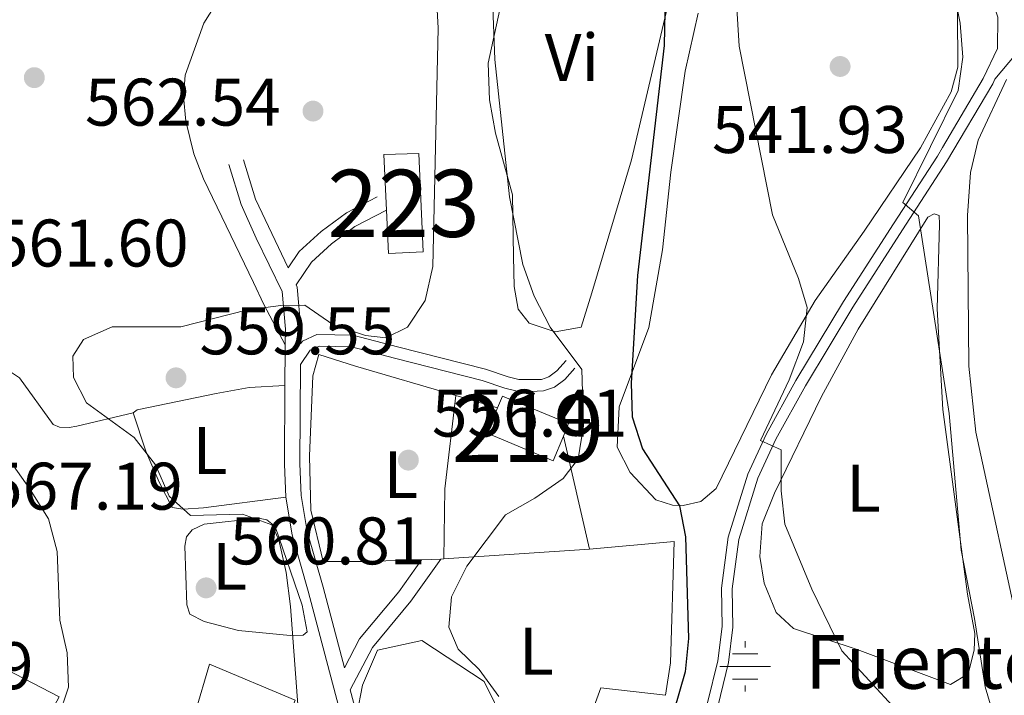
# Model space of a CAD drawing. Extents: x 573419 to 580294, y 729030 to 733732.
# Drawn here: x 574330 to 574477, y 731006 to 731106 of the extents above; entities that cross this region are included whole.
import ezdxf
from ezdxf.enums import TextEntityAlignment as Align

# ---------------------------------------------------------------- set-up
doc = ezdxf.new("R2010")
doc.units = 0
doc.header["$MEASUREMENT"] = 0
doc.linetypes.add('DGN Style 2', pattern=[81.8588, 49.11528, -32.74352])
doc.linetypes.add('DGN Style 3', pattern=[114.60231999999999, 81.8588, -32.74352])
for name, color, linetype in [('Nivel 13', 7, 'Continuous'), ('Nivel 15', 7, 'Continuous'), ('Nivel 16', 7, 'Continuous'), ('Nivel 20', 7, 'Continuous'), ('Nivel 21', 7, 'Continuous'), ('Nivel 36', 7, 'Continuous'), ('Nivel 37', 7, 'Continuous'), ('Nivel 4', 7, 'Continuous'), ('Nivel 41', 7, 'Continuous'), ('Nivel 43', 7, 'Continuous'), ('Nivel 48', 7, 'Continuous'), ('Nivel 5', 7, 'Continuous'), ('Nivel 52', 7, 'Continuous'), ('Nivel 7', 7, 'Continuous')]:
    doc.layers.add(name, color=color, linetype=linetype)
doc.styles.add('Style-arial', font='arial.shx', dxfattribs={"bigfont": 'arialbig.shx'})
doc.styles.add('Style-arialn', font='arialn.shx', dxfattribs={"bigfont": 'arialnbig.shx'})
doc.styles.add('Style-times', font='times.shx', dxfattribs={"bigfont": 'timesbig.shx'})

# ---------------------------------------------------------------- blocks, each defined once
blk = doc.blocks.new('5PATER')
at = {"layer": 'Nivel 7', "linetype": 'Continuous', "lineweight": 0}
h = blk.add_hatch(color=53, dxfattribs=at)
edge = h.paths.add_edge_path()
edge.add_ellipse((1.001171767711639e-08, 1.001171767711639e-08), major_axis=(-1.095731442945027, -1.110710700472634), ratio=0.9994222409660316, start_angle=0, end_angle=360)
blk = doc.blocks.new('5NACIE')
at = {"layer": 'Nivel 13', "color": 4, "linetype": 'Continuous', "lineweight": 0, "flags": 128}
for points in [[(0, 2.811999999918044), (0, 3.75)], [(-1.875, 1.875), (1.875, 1.875)], [(-3.75, 0), (3.75, 0)], [(-1.875, -1.875), (1.875, -1.875)], [(0, -2.811999999918044), (0, -3.75)]]:
    blk.add_lwpolyline(points, dxfattribs=at)

msp = doc.modelspace()

# ---------------------------------------------------------------- linework, layer by layer
at = {"layer": 'Nivel 15', "color": 1, "linetype": 'Continuous', "lineweight": 13, "extrusion": (0.03021750812478261, 0.001393391376348209, 0.9995423756215647), "elevation": 18938.32257281466, "flags": 128}
msp.add_lwpolyline([(703843.9629723416, -607155.7153358981), (703852.2517334279, -607155.7161424812), (703852.1706824386, -607160.9062908157), (703837.5102271705, -607160.9039832898), (703837.5110866986, -607155.7161424812), (703843.9629723416, -607155.7153358981)], dxfattribs=at)
at = {"layer": 'Nivel 15', "color": 1, "linetype": 'Continuous', "lineweight": 13, "extrusion": (0.01278272725071426, 0.1073494871397424, 0.9941391700837807), "elevation": 86375.90273637245, "flags": 128}
msp.add_lwpolyline([(-483942.5218513503, -789121.5977888887), (-483943.0701867538, -789123.5587932961), (-483932.8098423688, -789126.4628831884), (-483932.2974873786, -789124.6317957076)], dxfattribs=at)
at = {"layer": 'Nivel 15', "color": 1, "linetype": 'Continuous', "lineweight": 13, "extrusion": (0.01298814512248139, 0.1078239302014046, 0.9940851614234064), "elevation": 86840.70572827081, "flags": 128}
msp.add_lwpolyline([(-482850.929347584, -789735.7922086371), (-482849.8281534724, -789731.8328471321), (-482860.092419483, -789728.9426484786), (-482861.1578090843, -789732.7720445124)], dxfattribs=at)
at = {"layer": 'Nivel 15', "color": 1, "linetype": 'Continuous', "lineweight": 13}
msp.add_polyline3d([(574374.1440000001, 730987.523, 565.863), (574364.6229999999, 730992.7690000001, 566.4110000000001), (574354.0970000001, 730995.783, 566.725), (574358.355, 731010.2720000001, 566.253), (574371.0900000001, 731004.889, 566.4110000000001), (574369.854, 731001.75, 566.725), (574379.145, 730997.6799999999, 566.15)], dxfattribs=at)
at = {"layer": 'Nivel 16', "color": 1, "linetype": 'Continuous', "lineweight": 13, "extrusion": (0.03643648470784699, 0.03296657508749379, 0.9987920642001196), "elevation": 45580.26404958502, "flags": 128}
msp.add_lwpolyline([(156672.1920752367, -915243.1290037241), (156680.6810503288, -915259.1252032071), (156673.3864346102, -915265.5155424406)], dxfattribs=at)
at = {"layer": 'Nivel 16', "color": 1, "linetype": 'Continuous', "lineweight": 13}
msp.add_polyline3d([(574380.294, 731002.754, 559.017), (574381.1170000001, 731007.135, 558.545), (574383.3940000001, 731012.3659999999, 557.76), (574389.9820000001, 731013.804, 557.289), (574399.2720000001, 731007.713, 556.504), (574402.297, 731001.551, 556.663), (574403.5079999999, 730997.6089999999, 556.516), (574404.244, 730993.5530000001, 556.19)], dxfattribs=at)
at = {"layer": 'Nivel 20', "color": 7, "linetype": 'DGN Style 2', "lineweight": 0, "extrusion": (0.03405503890028675, -0.01006792375573123, 0.9993692466935076), "elevation": 12759.6256559983, "flags": 128}
msp.add_lwpolyline([(863900.3958708288, -343333.3375252876), (863900.3958708288, -343339.8423516497)], dxfattribs=at)
at = {"layer": 'Nivel 20', "color": 7, "linetype": 'DGN Style 2', "lineweight": 0, "extrusion": (0.0223415142805016, -0.09697449753565492, 0.9950360815404442), "elevation": -57505.38037955199, "flags": 128}
msp.add_lwpolyline([(723870.7714709807, 580584.4397377899), (723870.7714709805, 580567.0754873308)], dxfattribs=at)
at = {"layer": 'Nivel 20', "color": 7, "linetype": 'DGN Style 2', "lineweight": 0, "extrusion": (0.0862166358950779, 0.005774003132169441, 0.9962596812993916), "elevation": 54298.09244585443, "flags": 128}
msp.add_lwpolyline([(691010.4471467054, -619604.8505243917), (691010.4471467056, -619583.024287405)], dxfattribs=at)
at = {"layer": 'Nivel 20', "color": 7, "linetype": 'DGN Style 2', "lineweight": 0, "extrusion": (0.1408394144665127, 0.004598438680045916, 0.9900217743536935), "elevation": 84810.2037551492, "flags": 128}
msp.add_lwpolyline([(711892.5328539538, -591897.4230247443), (711892.5328539538, -591894.5134582815)], dxfattribs=at)
at = {"layer": 'Nivel 20', "color": 7, "linetype": 'DGN Style 2', "lineweight": 0, "extrusion": (0.1391004043357385, 0.004657379609455529, 0.9902673307389311), "elevation": 83854.55300897163, "flags": 128}
msp.add_lwpolyline([(711395.3919909429, -592631.2977627767), (711395.3919909429, -592630.8451061738)], dxfattribs=at)
at = {"layer": 'Nivel 20', "color": 7, "linetype": 'DGN Style 2', "lineweight": 0}
for points in [[(574389.9099999999, 731025.844, 557.45), (574381.1000000001, 731025.5560000001, 558.7040000000001), (574375.281, 731025.581, 558.861), (574373.4550000001, 731033.2420000001, 559.333), (574373.2420000001, 731041.267, 559.49), (574373.7239999999, 731053.2490000001, 559.647), (574374.6340000001, 731056.4169999999, 559.333), (574380.1089999999, 731054.7, 559.647), (574395.024, 731050.29, 559.092)], [(574414.933, 731027.406, 555.092), (574427.5630000001, 731028.5360000001, 552.422), (574427.01, 731010.4639999999, 552.1080000000001), (574426.2690000001, 731005.6300000001, 551.843)], [(574324.311, 731011.433, 568.941), (574335.9820000001, 731005.3800000001, 567.527), (574325.433, 730986.152, 568.155), (574312.2609999999, 730994.824, 571.296)]]:
    msp.add_polyline3d(points, dxfattribs=at)
at = {"layer": 'Nivel 21', "color": 7, "linetype": 'Continuous', "lineweight": 0, "extrusion": (0.4151783864197673, 0.1266922921421266, 0.9008751137431051), "elevation": 331592.3486061019, "flags": 128}
msp.add_lwpolyline([(531616.9976084915, -686883.8459775597), (531610.8886201954, -686883.8459775595), (531599.6752829485, -686885.6567105015)], dxfattribs=at)
at = {"layer": 'Nivel 21', "color": 7, "linetype": 'DGN Style 3', "lineweight": 0, "extrusion": (-0.9533339665886805, 0.001923911884138919, 0.3019116538183888), "elevation": -545990.6767040356, "flags": 128}
msp.add_lwpolyline([(-732215.4864538054, 173496.4819879077), (-732214.9414488608, 173496.4756942184), (-732209.4503833551, 173496.38653362)], dxfattribs=at)
at = {"layer": 'Nivel 21', "color": 7, "linetype": 'DGN Style 3', "lineweight": 0, "extrusion": (-0.2785995775215918, -0.01288124069555641, 0.9603209614722225), "elevation": -168898.7889749499, "flags": 128}
msp.add_lwpolyline([(-703743.6366030001, 583571.4073206717), (-703731.9108746669, 583570.7583360395), (-703727.0176528245, 583570.7583360393)], dxfattribs=at)
at = {"layer": 'Nivel 21', "color": 7, "linetype": 'DGN Style 3', "lineweight": 0}
for points in [[(574426.398, 730991.538, 548.693), (574432.5249999999, 731004.527, 548.84), (574434.048, 731010.791, 548.84), (574434.683, 731015.882, 548.84), (574434.592, 731021.5730000001, 548.212), (574435.5860000001, 731029.22, 546.956), (574438.514, 731038.564, 545.542), (574441.244, 731044.5109999999, 544.6), (574445.69, 731052.53, 543.344), (574452.774, 731064.3230000001, 541.9300000000001), (574460.199, 731075.869, 540.203), (574466.7409999999, 731085.966, 539.417), (574467.503, 731087.2550000001, 539.294), (574473.575, 731097.523, 538.318), (574475.675, 731102.0050000001, 538.318), (574475.747, 731106.6869999999, 538.318), (574475.104, 731108.658, 538.318), (574473.3, 731112.065, 538.789), (574469.96, 731116.565, 539.26), (574465.8030000001, 731118.2590000001, 540.574)], [(574475.324, 731097.4650000001, 538.061), (574479.486, 731102.4140000001, 538.061), (574483.7820000001, 731105.3500000001, 537.904), (574483.979, 731105.372, 537.904)], [(574361.246, 731084.737, 561.876), (574363.071, 731078.7579999999, 561.876), (574365.301, 731073.7760000001, 561.404), (574369.1599999999, 731065.827, 560.148), (574369.6510000001, 731060.206, 559.52), (574369.6329999999, 731057.8489999999, 559.4780000000001)], [(574370.048, 731069.3119999999, 561.09), (574371.7010000001, 731071.75, 560.933), (574375.004, 731074.754, 561.09), (574378.733, 731077.533, 561.404), (574383.3330000001, 731079.905, 561.247)], [(574371.899, 731054.9299999999, 559.359), (574373.3489999999, 731057.04, 559.52), (574374.709, 731057.673, 559.363), (574379.4750000001, 731057.581, 559.52), (574385.8899999999, 731055.871, 559.363), (574398.9720000001, 731052.56, 557.164), (574402.321, 731051.412, 556.379), (574404.163, 731050.9569999999, 556.379), (574406.1880000001, 731050.8840000001, 556.379), (574408.104, 731050.9990000001, 556.222), (574409.719, 731051.531, 556.065), (574411.26, 731052.7150000001, 555.751), (574412.7720000001, 731054.3840000001, 554.965)], [(574369.737, 731035.183, 559.206), (574370.6710000001, 731029.527, 559.049), (574373.061, 731021.1329999999, 558.578), (574378.8289999999, 730999.3640000001, 559.049)], [(574378.449, 731009.7180000001, 558.564), (574380.7010000001, 731014.0249999999, 557.792), (574386.533, 731021.075, 556.5360000000001), (574389.9099999999, 731025.844, 556.065)]]:
    msp.add_polyline3d(points, dxfattribs=at)
at = {"layer": 'Nivel 21', "color": 7, "linetype": 'Continuous', "lineweight": 0}
for points in [[(574428.53, 730992.7110000001, 548.693), (574434.047, 731003.976, 548.84), (574435.6329999999, 731010.5, 548.84), (574436.2930000001, 731015.794, 548.84), (574436.202, 731021.4809999999, 548.212), (574437.163, 731028.8729999999, 546.956), (574440.0179999999, 731037.9850000001, 545.542), (574442.6799999999, 731043.784, 544.6), (574447.0830000001, 731051.7250000001, 543.344), (574454.1399999999, 731063.473, 541.9300000000001), (574461.55, 731074.996, 540.203), (574468.1089999999, 731085.118, 539.417), (574474.9990000001, 731096.77, 538.318), (574475.324, 731097.4650000001, 538.061)], [(574384.713, 731077.9240000001, 561.247), (574380.004, 731075.496, 561.404), (574376.527, 731072.905, 561.09), (574373.521, 731070.1710000001, 560.933), (574371.2339999999, 731066.797, 561.174), (574371.3999999999, 731066.446, 560.148), (574371.9369999999, 731060.297, 559.52), (574371.9210000001, 731058.017, 559.494), (574372.19, 731058.409, 559.52), (574374.342, 731059.4099999999, 559.363), (574379.7180000001, 731059.3060000001, 559.52), (574386.325, 731057.5449999999, 559.363), (574399.4650000001, 731054.219, 557.164), (574402.8090000001, 731053.0730000001, 556.379), (574404.4040000001, 731052.679, 556.379), (574407.7760000001, 731052.712, 556.222), (574408.898, 731053.0819999999, 556.065), (574410.0819999999, 731053.9909999999, 555.751), (574411.4890000001, 731055.5449999999, 554.965)], [(574371.899, 731054.9299999999, 559.359), (574371.797, 731040.115, 559.206), (574372.014, 731035.422, 559.206), (574372.905, 731030.027, 559.049), (574375.2649999999, 731021.7380000001, 558.578), (574378.449, 731009.7180000001, 558.564)], [(574392.7890000001, 731025.9380000001, 556.065), (574388.3570000001, 731019.6769999999, 556.5360000000001), (574382.6229999999, 731012.747, 557.792), (574379.3200000001, 731006.4299999999, 558.9830000000001), (574380.294, 731002.754, 559.02)]]:
    msp.add_polyline3d(points, dxfattribs=at)
at = {"layer": 'Nivel 36', "color": 92, "linetype": 'Continuous', "lineweight": 0, "extrusion": (-0.6867629056026672, 0.0644689685062925, 0.7240168945459192), "elevation": -346940.2185015285, "flags": 128}
msp.add_lwpolyline([(-781510.4783069703, 364966.7135189134), (-781520.9038341232, 364965.5740288594), (-781534.8757964149, 364966.0292449876)], dxfattribs=at)
at = {"layer": 'Nivel 36', "color": 92, "linetype": 'Continuous', "lineweight": 0}
for points in [[(574364.5160000001, 731116.973, 561.3100000000001), (574357.4850000001, 731105.797, 561.797), (574354.709, 731098.0349999999, 561.64), (574354.463, 731094.8470000001, 561.64), (574354.818, 731091.196, 561.64), (574356.0390000001, 731086.3319999999, 561.332), (574357.452, 731082.604, 561.011), (574364.898, 731067.1340000001, 560.243), (574366.4610000001, 731063.8530000001, 559.771), (574369.6329999999, 731057.8489999999, 559.481)], [(574299.2490000001, 731113.9040000001, 566.342), (574298.2039999999, 731103.0490000001, 565.852), (574297.514, 731093.075, 565.724), (574297.8330000001, 731088.29, 565.724), (574302.007, 731077.091, 565.253), (574303.247, 731065.352, 565.1560000000001), (574304.1229999999, 731060.435, 564.782), (574306.111, 731056.743, 564.625), (574308.0249999999, 731054.345, 564.154), (574309.763, 731053.685, 564.154), (574314.162, 731053.648, 563.84), (574321.7649999999, 731054.8900000001, 562.74), (574326.2450000001, 731054.8400000001, 561.641), (574328.1440000001, 731054.237, 561.484), (574330.041, 731052.9180000001, 561.484), (574335.077, 731045.969, 560.856), (574336.0009999999, 731045.5789999999, 560.699), (574337.4310000001, 731045.5349999999, 560.542), (574338.602, 731045.729, 560.385), (574346.963, 731047.712, 559.914)], [(574426.547, 731108.229, 550.41), (574421.219, 731085.4269999999, 552.269), (574415.294, 731065.6000000001, 553.976), (574413.6869999999, 731060.5079999999, 553.976), (574409.838, 731059.8019999999, 554.604), (574405.9569999999, 731061.1070000001, 554.918), (574404.315, 731063.172, 555.075), (574403.6980000001, 731066.54, 555.232), (574403.6259999999, 731071.0419999999, 555.546), (574403.479, 731080.2080000001, 555.389), (574400.9180000001, 731089.415, 555.546)], [(574400.9180000001, 731089.415, 555.546), (574400.0290000001, 731094.392, 555.625), (574399.8659999999, 731099.8530000001, 555.7040000000001), (574401.588, 731107.842, 555.232)], [(574469.719, 731107.439, 540.574), (574469.7720000001, 731099.244, 540.416), (574468.8030000001, 731095.565, 540.574), (574464.22, 731087.1910000001, 541.045), (574455.855, 731074.777, 543.086), (574448.5630000001, 731064.4880000001, 545.128), (574442.048, 731053.368, 546.541), (574433.807, 731036.449, 549.054), (574431.52, 731034.4890000001, 549.368), (574428.8940000001, 731033.8929999999, 549.682), (574427.2860000001, 731033.9469999999, 549.84), (574424.8219999999, 731034.777, 549.997), (574420.9879999999, 731038.852, 550.625), (574419.0830000001, 731042.6170000001, 550.625), (574419.382, 731048.6030000001, 549.84), (574423.7779999999, 731060.4269999999, 548.897), (574425.8049999999, 731072.0020000001, 548.112), (574427.0430000001, 731083.564, 546.856), (574429.199, 731098.619, 546.384), (574431.142, 731107.294, 545.913)], [(574479.2779999999, 731013.5320000001, 536.567), (574472.4580000001, 731044.8630000001, 537.4300000000001), (574471.415, 731054.692, 537.509), (574471.2069999999, 731077.1529999999, 538.295), (574471.6780000001, 731083.5190000001, 538.452), (574472.8289999999, 731088.381, 538.1610000000001), (574477.021, 731097.4010000001, 537.981)], [(574468.72, 731007.223, 542.064), (574454.824, 731012.4439999999, 544.24), (574445.3289999999, 731015.567, 546.147), (574442.726, 731017.9880000001, 546.618), (574440.953, 731022.327, 546.775), (574440.2820000001, 731026.314, 546.304), (574440.6599999999, 731031.1599999999, 545.833), (574442.4950000001, 731035.7479999999, 545.0600000000001), (574449.4850000001, 731050.1529999999, 542.902), (574454.9510000001, 731060.1950000001, 541.593), (574465.342, 731076.9070000001, 540.022), (574466.2779999999, 731077.3940000001, 540.022), (574466.9909999999, 731077.119, 540.022), (574467.0789999999, 731075.8559999999, 540.022), (574466.692, 731063.2, 540.179), (574467.5519999999, 731048.2320000001, 540.417), (574471.253, 731020.7050000001, 540.65), (574472.308, 731014.8200000001, 541.122), (574472.23, 731012.3729999999, 541.593), (574471.308, 731008.8330000001, 541.75), (574468.72, 731007.223, 542.064)], [(574369.592, 731051.8130000001, 559.259), (574364.254, 731051.497, 559.8870000000001), (574359.3470000001, 731050.622, 560.097), (574347.5760000001, 731048.1810000001, 560.044), (574346.963, 731047.712, 560.044)], [(574346.963, 731047.712, 560.044), (574348.895, 731042.0079999999, 560.138), (574350.865, 731037.413, 560.201), (574352.8160000001, 731033.598, 559.8870000000001), (574354.439, 731033.355, 559.8870000000001), (574357.4439999999, 731033.592, 559.73), (574369.737, 731035.183, 559.416)], [(574357.538, 731031.131, 560.987), (574365.659, 731032.044, 560.987), (574366.878, 731031.767, 560.987), (574368.148, 731030.8019999999, 560.987), (574372.135, 731019.0860000001, 560.673), (574372.8800000001, 731015.1059999999, 560.673), (574372.294, 731014.5970000001, 560.673), (574370.365, 731014.5519999999, 560.673), (574362.663, 731015.3060000001, 560.987), (574357.5549999999, 731016.6410000001, 560.987), (574355.419, 731017.726, 561.144), (574354.9650000001, 731019.095, 561.144), (574354.663, 731027.8600000001, 560.987), (574354.923, 731029.2679999999, 560.83), (574355.771, 731030.2660000001, 560.83), (574357.538, 731031.131, 560.987)]]:
    msp.add_polyline3d(points, dxfattribs=at)
at = {"layer": 'Nivel 4', "color": 30, "linetype": 'Continuous', "lineweight": 30, "elevation": 550, "flags": 128}
msp.add_lwpolyline([(574426.2749999999, 731112.6170000001), (574426.0819999999, 731102.46), (574422.081, 731068.1969999999), (574421.1359999999, 731052.1599999999), (574421.301, 731047.1240000001), (574422.8260000001, 731042.3600000001), (574428.345, 731033.851), (574429.2409999999, 731029.2479999999), (574429.6950000001, 731014.119), (574429.2010000001, 731009.145), (574425.9240000001, 730997.767)], dxfattribs=at)
at = {"layer": 'Nivel 5', "color": 30, "linetype": 'Continuous', "lineweight": 0, "flags": 128}
for points, elevation in [([(574448.0349999999, 731021.439), (574444.0050000001, 731031.1329999999), (574443.4950000001, 731036.112), (574443.4890000001, 731042.2350000001), (574440.4099999999, 731043.598), (574444.676, 731052.6359999999), (574446.814, 731058.31), (574447.351, 731063.415), (574446.0730000001, 731067.764), (574442.1680000001, 731077.2520000001), (574437.2509999999, 731102.3530000001), (574436.2919999999, 731117.75)], 545), ([(574400.244, 731116.0260000001), (574400.8600000001, 731100.378), (574403.044, 731079.922), (574405.0190000001, 731069.8130000001), (574406.6869999999, 731065.1000000001), (574409.105, 731060.5109999999), (574413.808, 731054.1640000001), (574414.0689999999, 731045.7990000001), (574413.2420000001, 731040.8530000001), (574411.033, 731037.95), (574406.8, 731035.0150000001), (574402.413, 731032.541), (574396.6540000001, 731024.8589999999), (574394.3659999999, 731020.311), (574393.996, 731015.794), (574395.398, 731012.506), (574398.503, 731009.4990000001), (574401.4610000001, 731005.4680000001)], 555), ([(574468.5120000001, 731047.6100000001), (574463.9539999999, 731077.084), (574461.584, 731079.0560000001), (574469.8470000001, 731095.757), (574470.558, 731100.7069999999), (574470.163, 731105.7919999999), (574469.1440000001, 731110.8319999999)], 540), ([(574392.1840000001, 731108.655), (574392.4110000001, 731105.054), (574391.5900000001, 731069.5179999999), (574390.49, 731064.483), (574387.835, 731060.477), (574384.6140000001, 731058.8859999999), (574381.5930000001, 731059.2590000001), (574376.6969999999, 731060.888), (574372.5700000001, 731063.773), (574368.9990000001, 731063.6950000001), (574364.034, 731063.088), (574354.061, 731060.5249999999), (574343.879, 731060.53), (574339.5660000001, 731058.669), (574338.024, 731056.1780000001), (574338.118, 731052.996), (574340.034, 731049.2110000001), (574347.158, 731044.0549999999), (574350.301, 731039.994), (574352.3360000001, 731035.3260000001), (574355.503, 731032.446), (574363.2579999999, 731032.6340000001), (574367.6470000001, 731031.0390000001), (574368.6529999999, 731028.821), (574369.7690000001, 731023.946), (574370.3999999999, 731018.858), (574371.9469999999, 730998.263)], 560), ([(574476.842, 730996.8090000001), (574473.8430000001, 731006.916), (574472.2960000001, 731017.0689999999), (574470.288, 731027.2490000001), (574468.5120000001, 731047.6100000001)], 540), ([(574328.56, 731040.6880000001), (574331.5519999999, 731036.446), (574334.389, 731031.926), (574335.6440000001, 731027.084), (574336.044, 731016.837), (574337.155, 731011.943), (574337.342, 731006.865), (574335.835, 731002.2660000001), (574333.717, 730997.6370000001), (574333.3929999999, 730992.8459999999), (574333.4709999999, 730987.8459999999), (574333.9780000001, 730982.652), (574336.936, 730978.3559999999), (574336.0519999999, 730973.4380000001), (574334.527, 730968.389), (574334.905, 730966.9610000001), (574336.3870000001, 730965.277), (574338.483, 730960.736), (574338.5730000001, 730956.479), (574337.1140000001, 730951.6969999999), (574334.314, 730948.6100000001), (574328.673, 730940.192)], 565), ([(574451.868, 730914.2350000001), (574455.9029999999, 730917.6939999999), (574459.449, 730921.3130000001), (574461.95, 730925.781), (574462.9879999999, 730930.709), (574463.1270000001, 730961.449), (574463.791, 730966.4040000001), (574467.658, 730981.254), (574467.729, 730986.253), (574467.0290000001, 730991.5530000001), (574465.2420000001, 730996.4780000001), (574462.946, 731000.9199999999), (574452.521, 731012.2490000001), (574448.0349999999, 731021.439)], 545)]:
    msp.add_lwpolyline(points, dxfattribs=dict(at, elevation=elevation))
at = {"layer": 'Nivel 52', "color": 1, "linetype": 'Continuous', "lineweight": 13, "extrusion": (0.03021750812478261, 0.001393391376348209, 0.9995423756215647), "elevation": 18938.32257281466, "flags": 128}
msp.add_lwpolyline([(703843.9629723416, -607155.7153358981), (703837.5110866986, -607155.7161424812), (703837.5102271705, -607160.9039832898), (703852.1706824386, -607160.9062908157), (703852.2517334279, -607155.7161424812)], close=True, dxfattribs=at)
at = {"layer": 'Nivel 52', "color": 1, "linetype": 'Continuous', "lineweight": 13, "extrusion": (0.01291797620386578, 0.1076840928757594, 0.9941012332918219), "elevation": 86698.18200894579, "flags": 128}
msp.add_lwpolyline([(-483248.9243111645, -789511.2156168558), (-483249.4709434647, -789513.1770965478), (-483239.208081149, -789516.07227566), (-483238.6973164272, -789514.240744065), (-483237.5942011543, -789510.281917436), (-483247.8570634699, -789507.3867383238)], close=True, dxfattribs=at)
at = {"layer": 'Nivel 52', "color": 1, "linetype": 'Continuous', "lineweight": 13}
msp.add_polyline3d([(574379.145, 730997.6799999999, 566.15), (574369.854, 731001.75, 566.725), (574371.0900000001, 731004.889, 566.4110000000001), (574358.355, 731010.2720000001, 566.253), (574354.0970000001, 730995.783, 566.725), (574364.6229999999, 730992.7690000001, 566.4110000000001), (574374.1440000001, 730987.523, 565.863), (574375.5549999999, 730986.747, 565.782), (574380.024, 730997.2960000001, 566.096)], close=True, dxfattribs=at)

# ---------------------------------------------------------------- block references
at = {"layer": 'Nivel 13', "color": 4, "linetype": 'Continuous', "lineweight": 0}
msp.add_blockref('5NACIE', (574438.122, 731009.9299999999, 548.266), dxfattribs=at)
at = {"layer": 'Nivel 7', "color": 53, "linetype": 'Continuous', "lineweight": 0}
for p in [(574452.2649999999, 731099.337, 541.9350000000001), (574332.2620000001, 731097.675, 562.224), (574373.767, 731092.6910000001, 562.538), (574353.3659999999, 731052.9410000001, 559.554), (574387.9680000001, 731040.679, 556.413), (574357.852, 731021.6440000001, 560.8100000000001)]:
    msp.add_blockref('5PATER', p, dxfattribs=at)

# ---------------------------------------------------------------- texts
at = {"layer": 'Nivel 37', "color": 92, "linetype": 'Continuous', "lineweight": 0, "style": 'Style-arialn'}
for s, p in [('Vi', (574412.3185199557, 731100.696001, 552.787)), ('L', (574358.4281597834, 731042.1140009998, 559.913)), ('L', (574386.8551597833, 731038.510001, 556.607)), ('L', (574455.7511597835, 731036.4890009998, 542.689)), ('L', (574361.3631597834, 731024.851001, 560.524)), ('L', (574407.0291597834, 731012.1970009999, 553.735))]:
    msp.add_text(s, height=7.000002, dxfattribs=at).set_placement(p, align=Align.MIDDLE_CENTER)
at = {"layer": 'Nivel 41', "color": 7, "linetype": 'Continuous', "lineweight": 0, "style": 'Style-arial'}
for s, p in [('562.54', (574339.81, 731090.5260000001, 562.538)), ('541.93', (574433.182, 731086.442, 541.9350000000001)), ('561.60', (574326.087, 731069.524, 561.596)), ('559.55', (574356.8659999999, 731056.4410000001, 559.554)), ('556.41', (574391.4680000001, 731044.179, 556.413)), ('567.19', (574325.2209999999, 731033.2949999999, 567.186)), ('560.81', (574361.352, 731025.1440000001, 560.8100000000001)), ('570.59', (574302.9890000001, 731006.54, 570.594))]:
    msp.add_text(s, height=7.000002, dxfattribs=at).set_placement(p)
at = {"layer": 'Nivel 43', "color": 4, "linetype": 'Continuous', "lineweight": 0, "style": 'Style-times'}
msp.add_text('Fuente del Rat%%243n', height=7.999998000000001, dxfattribs=at).set_placement((574447.074, 731006.611, 546.379))
at = {"layer": 'Nivel 48', "color": 1, "linetype": 'Continuous', "lineweight": 0, "style": 'Style-arialn'}
for s, p in [('223', (574387.2606600081, 731078.9410009999, 560.802)), ('219', (574405.761660008, 731045.3930009999, 555.861))]:
    msp.add_text(s, height=10.000002, dxfattribs=at).set_placement(p, align=Align.MIDDLE_CENTER)

doc.saveas('drawing.dxf')
